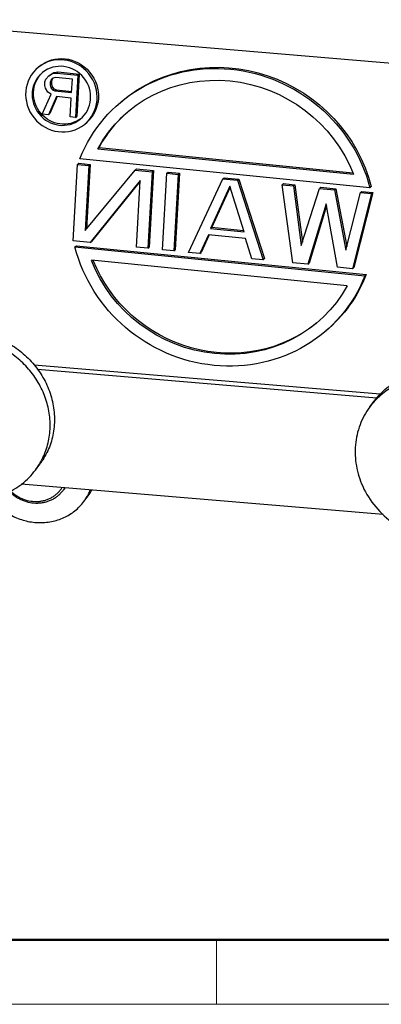
# Model space of a CAD drawing. Units: millimetres. Extents: x 1592 to 2037, y 610 to 925.
# Drawn here: x 1650 to 1680, y 610 to 690 of the extents above; entities that cross this region are included whole.
import ezdxf

# ---------------------------------------------------------------- set-up
doc = ezdxf.new("R2010")
doc.units = ezdxf.units.MM
doc.header["$LTSCALE"] = 65.395
for name, color, linetype in [('________________1_ID3_SOLIDLINE', 7, 'CONTINUOUS'), ('H10B-SE-2B-M25_SOLIDLINE', 7, 'CONTINUOUS'), ('H10B-SE_SOLIDLINE', 7, 'CONTINUOUS'), ('KOU_ZI_ID25_X_T_1_1_SOLIDLINE', 7, 'CONTINUOUS'), ('KOU_ZI_ID37_X_T_1_1_SOLIDLINE', 7, 'CONTINUOUS'), ('PRT0050_1_1_SOLIDLINE', 7, 'CONTINUOUS')]:
    doc.layers.add(name, color=color, linetype=linetype)
doc.layers.add('Dim', color=3, linetype='CONTINUOUS', lineweight=15)
doc.layers.add('图框', color=7, linetype='CONTINUOUS', lineweight=20)

# ---------------------------------------------------------------- blocks, each defined once
blk = doc.blocks.new('A4图框-NEW')
at = {"layer": '图框', "lineweight": 50}
blk.add_line((836.855, 484.035), (1126.929, 484.035), dxfattribs=at)
at = {"layer": '图框', "color": 6}
blk.add_line((882.948, 484.035), (882.948, 480.535), dxfattribs=at)
at = {"layer": '图框', "color": 1, "lineweight": 18}
blk.add_line((833.413, 480.535), (1130.412, 480.535), dxfattribs=at)

msp = doc.modelspace()

# ---------------------------------------------------------------- linework, layer by layer
at = {"layer": '________________1_ID3_SOLIDLINE', "color": 7, "linetype": 'Continuous'}
msp.add_line((1653.683, 652.018), (1653.589, 651.892), dxfattribs=at)
for centre, radius, start, end in [((1651.554, 653.414), 2.541, 323.22635, 326.47645), ((1651.556, 653.412), 2.539, 326.47722, 326.74382), ((1651.553, 653.414), 2.542, 326.74411, 328.21287), ((1651.647, 653.539), 2.542, 323.22865, 324.84401)]:
    msp.add_arc(centre, radius, start, end, dxfattribs=at)
for points, knots in [([(1649.195, 651.768), (1649.271, 651.693), (1649.431, 651.549), (1649.692, 651.359), (1649.97, 651.196), (1650.358, 651.017), (1650.869, 650.868), (1651.396, 650.827), (1651.811, 650.86), (1652.113, 650.918), (1652.406, 651.008), (1652.684, 651.129), (1652.944, 651.279), (1653.185, 651.457), (1653.402, 651.661), (1653.53, 651.813), (1653.589, 651.892)], [0, 0, 0, 0, 0.064827, 0.129682, 0.19447, 0.259078, 0.387179, 0.513479, 0.575915, 0.637796, 0.699139, 0.759984, 0.820397, 0.880466, 0.940295, 1, 1, 1, 1]), ([(1649.298, 651.817), (1649.372, 651.744), (1649.529, 651.607), (1649.783, 651.427), (1650.054, 651.273), (1650.431, 651.108), (1650.928, 650.978), (1651.437, 650.955), (1651.835, 651.003), (1652.124, 651.072), (1652.4, 651.172), (1652.661, 651.303), (1652.903, 651.462), (1653.124, 651.649), (1653.319, 651.86), (1653.432, 652.015), (1653.483, 652.095)], [0, 0, 0, 0, 0.064962, 0.12994, 0.194833, 0.259516, 0.387656, 0.513852, 0.5762, 0.637975, 0.699208, 0.759954, 0.820295, 0.880334, 0.940193, 1, 1, 1, 1])]:
    msp.add_open_spline(points, degree=3, knots=knots, dxfattribs=at)
at = {"layer": 'H10B-SE-2B-M25_SOLIDLINE', "color": 7, "linetype": 'Continuous'}
for p, q in [((1638.197, 690.299), (1694.583, 685.567)), ((1679.476, 659.715), (1651.221, 662.086)), ((1679.203, 659.405), (1651.478, 661.731)), ((1679.733, 649.894), (1650.146, 652.377))]:
    msp.add_line(p, q, dxfattribs=at)
at = {"layer": 'H10B-SE_SOLIDLINE', "color": 7, "linetype": 'Continuous'}
for p, q in [((1652.172, 685.438), (1652.404, 685.711)), ((1652.404, 685.711), (1652.702, 685.903)), ((1652.404, 685.711), (1652.515, 685.805)), ((1652.515, 685.805), (1652.814, 685.997)), ((1652.702, 685.903), (1652.814, 685.997)), ((1652.702, 685.903), (1653.065, 685.941)), ((1652.814, 685.997), (1653.176, 686.035)), ((1653.065, 685.941), (1653.176, 686.035)), ((1653.065, 685.941), (1654.783, 685.77)), ((1653.176, 686.035), (1654.894, 685.864)), ((1654.783, 685.77), (1654.586, 682.314)), ((1654.894, 685.864), (1654.697, 682.408)), ((1654.783, 685.77), (1654.894, 685.864)), ((1652.071, 684.931), (1652.088, 685.225)), ((1652.13, 684.703), (1652.071, 684.931)), ((1652.088, 685.225), (1652.172, 685.438)), ((1652.517, 685.182), (1652.505, 684.962)), ((1652.505, 684.962), (1652.616, 685.055)), ((1652.505, 684.962), (1652.564, 684.734)), ((1652.602, 685.396), (1652.517, 685.182)), ((1652.517, 685.182), (1652.629, 685.276)), ((1652.753, 685.529), (1652.602, 685.396)), ((1652.629, 685.276), (1652.616, 685.055)), ((1652.616, 685.055), (1652.675, 684.828)), ((1652.713, 685.489), (1652.629, 685.276)), ((1652.972, 685.581), (1652.753, 685.529)), ((1654.332, 685.445), (1652.972, 685.581)), ((1654.27, 684.342), (1654.332, 685.445)), ((1651.866, 682.585), (1652.606, 684.212)), ((1652.328, 684.388), (1652.13, 684.703)), ((1652.606, 684.212), (1652.328, 684.388)), ((1652.564, 684.734), (1652.675, 684.828)), ((1652.564, 684.734), (1652.699, 684.573)), ((1652.675, 684.828), (1652.81, 684.666)), ((1652.699, 684.573), (1652.81, 684.666)), ((1652.699, 684.573), (1652.909, 684.478)), ((1652.81, 684.666), (1653.021, 684.571)), ((1652.909, 684.478), (1653.021, 684.571)), ((1652.909, 684.478), (1654.27, 684.342)), ((1653.021, 684.571), (1654.28, 684.446)), ((1653.027, 684.022), (1652.367, 682.535)), ((1653.094, 684.016), (1652.478, 682.629)), ((1654.244, 683.901), (1653.027, 684.022)), ((1654.157, 682.357), (1654.244, 683.901)), ((1652.367, 682.535), (1651.866, 682.585)), ((1652.367, 682.535), (1652.478, 682.629)), ((1654.586, 682.314), (1654.157, 682.357)), ((1654.586, 682.314), (1654.697, 682.408)), ((1656.403, 679.76), (1656.514, 679.854)), ((1656.403, 679.76), (1677.296, 677.683)), ((1656.514, 679.854), (1677.241, 677.793)), ((1654.404, 672.239), (1654.759, 678.486)), ((1654.759, 678.486), (1654.87, 678.58)), ((1654.759, 678.486), (1655.671, 678.396)), ((1654.87, 678.58), (1655.782, 678.489)), ((1678.636, 676.584), (1654.953, 678.94)), ((1655.782, 678.489), (1655.482, 673.216)), ((1655.671, 678.396), (1655.782, 678.489)), ((1655.671, 678.396), (1655.369, 673.079)), ((1655.369, 673.079), (1659.471, 678.018)), ((1659.471, 678.018), (1659.582, 678.111)), ((1659.471, 678.018), (1660.839, 677.882)), ((1659.582, 678.111), (1660.951, 677.975)), ((1660.839, 677.882), (1660.484, 671.635)), ((1660.951, 677.975), (1660.595, 671.728)), ((1660.839, 677.882), (1660.951, 677.975)), ((1661.7, 671.514), (1662.055, 677.761)), ((1662.055, 677.761), (1662.167, 677.854)), ((1662.055, 677.761), (1662.968, 677.67)), ((1662.167, 677.854), (1663.079, 677.764)), ((1662.968, 677.67), (1662.612, 671.423)), ((1663.079, 677.764), (1662.724, 671.517)), ((1662.968, 677.67), (1663.079, 677.764)), ((1659.882, 677.175), (1655.772, 672.103)), ((1659.879, 677.128), (1655.883, 672.197)), ((1659.572, 671.725), (1659.882, 677.175)), ((1663.828, 671.302), (1666.616, 677.307)), ((1666.616, 677.307), (1666.727, 677.401)), ((1666.616, 677.307), (1667.832, 677.186)), ((1666.727, 677.401), (1667.943, 677.28)), ((1667.832, 677.186), (1667.943, 677.28)), ((1667.832, 677.186), (1669.909, 670.697)), ((1667.943, 677.28), (1670.02, 670.791)), ((1671.48, 676.823), (1671.592, 676.917)), ((1671.48, 676.823), (1672.392, 676.733)), ((1672.341, 670.455), (1671.48, 676.823)), ((1671.592, 676.917), (1672.504, 676.826)), ((1672.392, 676.733), (1672.504, 676.826)), ((1672.504, 676.826), (1673.12, 672.131)), ((1667.194, 676.715), (1665.622, 673.262)), ((1667.222, 676.626), (1665.733, 673.356)), ((1668.358, 672.99), (1667.194, 676.715)), ((1672.392, 676.733), (1673.032, 671.857)), ((1673.032, 671.857), (1674.521, 676.521)), ((1674.521, 676.521), (1674.632, 676.615)), ((1674.521, 676.521), (1675.737, 676.4)), ((1674.632, 676.615), (1675.848, 676.494)), ((1675.737, 676.4), (1675.848, 676.494)), ((1675.737, 676.4), (1676.681, 671.494)), ((1675.848, 676.494), (1676.754, 671.785)), ((1676.681, 671.494), (1677.865, 676.188)), ((1678.777, 676.098), (1677.206, 669.972)), ((1678.888, 676.191), (1677.317, 670.065)), ((1677.865, 676.188), (1677.976, 676.282)), ((1677.865, 676.188), (1678.777, 676.098)), ((1677.976, 676.282), (1678.888, 676.191)), ((1678.636, 676.584), (1678.747, 676.678)), ((1678.777, 676.098), (1678.888, 676.191)), ((1675.061, 675.264), (1673.557, 670.335)), ((1675.99, 670.093), (1675.061, 675.264)), ((1675.091, 675.094), (1673.669, 670.428)), ((1665.622, 673.262), (1665.733, 673.356)), ((1665.622, 673.262), (1668.358, 672.99)), ((1665.733, 673.356), (1668.324, 673.098)), ((1655.772, 672.103), (1654.404, 672.239)), ((1655.772, 672.103), (1655.883, 672.197)), ((1665.439, 672.746), (1664.741, 671.211)), ((1665.505, 672.739), (1664.852, 671.305)), ((1668.48, 672.443), (1665.439, 672.746)), ((1668.997, 670.788), (1668.48, 672.443)), ((1654.545, 671.753), (1654.656, 671.846)), ((1654.545, 671.753), (1678.227, 669.397)), ((1654.656, 671.846), (1678.339, 669.491)), ((1660.484, 671.635), (1659.572, 671.725)), ((1660.484, 671.635), (1660.595, 671.728)), ((1662.612, 671.423), (1661.7, 671.514)), ((1662.612, 671.423), (1662.724, 671.517)), ((1664.741, 671.211), (1663.828, 671.302)), ((1664.741, 671.211), (1664.852, 671.305)), ((1676.778, 668.577), (1655.885, 670.654)), ((1669.909, 670.697), (1668.997, 670.788)), ((1669.909, 670.697), (1670.02, 670.791)), ((1673.557, 670.335), (1672.341, 670.455)), ((1673.557, 670.335), (1673.669, 670.428)), ((1677.206, 669.972), (1675.99, 670.093)), ((1677.206, 669.972), (1677.317, 670.065)), ((1678.227, 669.397), (1678.339, 669.491))]:
    msp.add_line(p, q, dxfattribs=at)
at = {"layer": 'H10B-SE_SOLIDLINE', "color": 7, "linetype": 'Continuous', "extrusion": (0, 0, -1)}
for major_axis in [(-1.878, 2.333), (-1.536, 1.909)]:
    msp.add_ellipse((1653.434, 684.083), major_axis=major_axis, ratio=0.958476, dxfattribs=at)
for centre, major_axis, ratio, start_param, end_param in [((1653.545, 684.177), (-1.878, 2.333), 0.958476, 6.261751, 9.403343), ((1666.59, 674.168), (-10.628, 6.764), 0.950209, 6.096427, 8.634573), ((1666.702, 674.262), (-10.628, 6.764), 0.950209, 0.289885, 2.351388), ((1653.545, 684.177), (-1.536, 1.909), 0.958476, 3.181506, 6.200666), ((1666.59, 674.168), (-9.933, 6.035), 0.948766, -0.046369, 2.252572), ((1666.702, 674.262), (-9.933, 6.035), 0.948766, -0.046369, 0.296232), ((1666.59, 674.168), (-10.628, 6.764), 0.950209, 2.954834, 5.492981), ((1666.59, 674.168), (-9.933, 6.035), 0.948766, 3.095224, 5.394164), ((1666.702, 674.262), (-9.933, 6.035), 0.948766, -2.81914, -0.899668), ((1666.702, 674.262), (-10.628, 6.764), 0.950209, 2.954834, 3.431477)]:
    msp.add_ellipse(centre, major_axis=major_axis, ratio=ratio, start_param=start_param, end_param=end_param, dxfattribs=at)
at = {"layer": 'KOU_ZI_ID25_X_T_1_1_SOLIDLINE', "color": 7, "linetype": 'Continuous'}
msp.add_line((1651.316, 653.533), (1651.667, 654.003), dxfattribs=at)
for centre, radius, start, end in [((1646.551, 657.093), 5.948, 328.86679, 333.15295), ((1646.913, 657.556), 5.935, 323.22705, 327.52005), ((1646.548, 657.095), 5.951, 323.22512, 328.8675)]:
    msp.add_arc(centre, radius, start, end, dxfattribs=at)
for points, knots in [([(1648.976, 663.955), (1649.402, 663.725), (1650.21, 663.183), (1651.243, 662.159), (1652.055, 660.965), (1652.61, 659.651), (1652.886, 658.273), (1652.868, 656.889), (1652.557, 655.56), (1652.159, 654.745), (1651.92, 654.369)], [0, 0, 0, 0, 0.129373, 0.258543, 0.386712, 0.513219, 0.637678, 0.760033, 0.880595, 1, 1, 1, 1]), ([(1651.858, 654.407), (1652.049, 654.785), (1652.353, 655.588), (1652.55, 656.869), (1652.483, 658.18), (1652.156, 659.473), (1651.583, 660.697), (1650.785, 661.807), (1649.794, 662.759), (1649.027, 663.268), (1648.625, 663.485)], [0, 0, 0, 0, 0.119469, 0.240282, 0.362926, 0.487573, 0.614099, 0.742107, 0.870978, 1, 1, 1, 1]), ([(1645.544, 651.112), (1646.1, 651.056), (1647.219, 651.075), (1648.821, 651.512), (1650.236, 652.332), (1650.997, 653.106), (1651.315, 653.532)], [0, 0, 0, 0, 0.256765, 0.50831, 0.755433, 1, 1, 1, 1])]:
    msp.add_open_spline(points, degree=3, knots=knots, dxfattribs=at)
at = {"layer": 'KOU_ZI_ID37_X_T_1_1_SOLIDLINE', "color": 7, "linetype": 'Continuous'}
msp.add_line((1655.264, 650.959), (1655.615, 651.429), dxfattribs=at)
for centre, radius, start, end in [((1652.282, 653.919), 4.16, 323.23731, 330.79365), ((1651.903, 653.463), 4.191, 333.15799, 338.09426), ((1651.928, 653.45), 4.163, 323.24048, 333.15612)]:
    msp.add_arc(centre, radius, start, end, dxfattribs=at)
msp.add_open_spline([(1647.647, 651.247), (1647.88, 650.951), (1648.412, 650.406), (1649.363, 649.779), (1650.418, 649.37), (1651.345, 649.229), (1652.081, 649.242), (1652.622, 649.315), (1653.146, 649.449), (1653.645, 649.642), (1654.113, 649.893), (1654.545, 650.198), (1654.933, 650.553), (1655.159, 650.819), (1655.264, 650.959)], degree=3, knots=[0, 0, 0, 0, 0.128961, 0.25816, 0.386557, 0.513266, 0.575899, 0.637936, 0.699383, 0.760275, 0.820676, 0.880684, 0.940414, 1, 1, 1, 1], dxfattribs=at)
at = {"layer": 'PRT0050_1_1_SOLIDLINE', "color": 7, "linetype": 'Continuous'}
msp.add_line((1678.628, 658.681), (1678.979, 659.151), dxfattribs=at)
msp.add_arc((1683.381, 655.128), 5.934, 137.59575, 143.22048, dxfattribs=at)
for points, knots in [([(1678.979, 659.15), (1679.324, 659.612), (1680.161, 660.445), (1681.202, 661.002), (1681.75, 661.204)], [0, 0, 0, 0, 0.496939, 1, 1, 1, 1]), ([(1681.399, 660.734), (1680.942, 660.565), (1680.068, 660.124), (1679.324, 659.486), (1678.999, 659.13)], [0, 0, 0, 0, 0.50292, 1, 1, 1, 1]), ([(1678.628, 658.681), (1678.297, 658.238), (1677.754, 657.246), (1677.378, 655.584), (1677.458, 653.854), (1677.808, 652.74), (1678.049, 652.209)], [0, 0, 0, 0, 0.244224, 0.491204, 0.742898, 1, 1, 1, 1]), ([(1678.049, 652.209), (1678.323, 651.606), (1679.046, 650.465), (1680.541, 649.104), (1682.336, 648.179), (1683.654, 647.902), (1684.312, 647.858)], [0, 0, 0, 0, 0.249072, 0.500766, 0.752047, 1, 1, 1, 1])]:
    msp.add_open_spline(points, degree=3, knots=knots, dxfattribs=at)

# ---------------------------------------------------------------- block references
at = {"layer": 'Dim', "xscale": 1.5, "yscale": 1.5, "zscale": 1.5}
msp.add_blockref('A4图框-NEW', (341.688, -110.884), dxfattribs=at)

doc.saveas('drawing.dxf')
